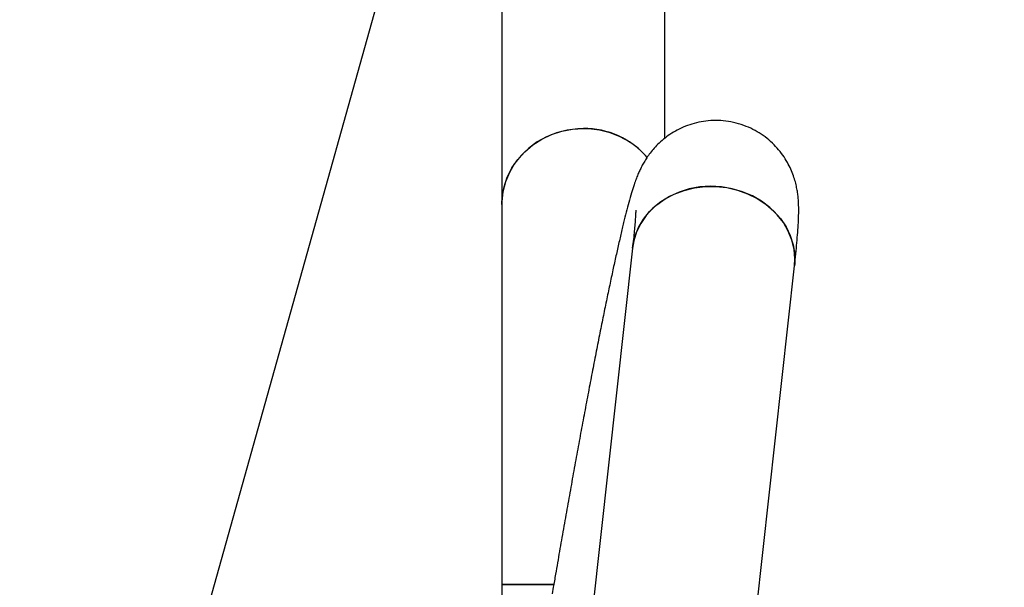
# Model space of a CAD drawing. Units: millimetres. Extents: x 1071.28 to 1079.61, y 543.02 to 551.76.
# Drawn here: x 1077.2 to 1077.44, y 548.83 to 548.97 of the extents above; entities that cross this region are included whole.
import ezdxf

# ---------------------------------------------------------------- set-up
doc = ezdxf.new("R2010")
doc.units = ezdxf.units.MM

# ---------------------------------------------------------------- blocks, each defined once
blk = doc.blocks.new('asd')
at = {"linetype": 'Continuous'}
for p, q in [((1077.791618588917, 550.7975690843606), (1076.11815646271, 544.8115131752808)), ((1077.313553849277, 549.3282673606702), (1077.313553849277, 548.9282974076589)), ((1077.353550844578, 548.9445854079402), (1077.353550844578, 549.0327529726331)), ((1077.313553849277, 548.9282974076589), (1077.313553849277, 548.8350176253066)), ((1077.345618661954, 548.9176150531374), (1077.331888477176, 548.7931084170784)), ((1077.371644467524, 548.7887242564361), (1077.385374652302, 548.9132308924952)), ((1077.313553849277, 548.8350176253066), (1077.313553849277, 548.831184098011)), ((1077.313553849277, 548.8350176253066), (1077.326233210995, 548.8350176253066)), ((1077.326235668992, 548.8350176253066), (1077.313553849277, 548.8350176253066)), ((1077.32617812083, 548.8343189606371), (1077.325902354016, 548.8327020212023))]:
    blk.add_line(p, q, dxfattribs=at)
at = {"linetype": 'Continuous', "flags": 128}
for points in [[(1077.313553849277, 548.9282974076589), (1077.31365428543, 548.9301647885247), (1077.314098635075, 548.9326222342913), (1077.31489013667, 548.9350025034241), (1077.316014665848, 548.9372631199642), (1077.317452155361, 548.9393637431557), (1077.319176953174, 548.9412668873282), (1077.321158280229, 548.9429385908287), (1077.323360779698, 548.9443490220688), (1077.325745147925, 548.9454730118692), (1077.328268835804, 548.9462905026058), (1077.330886808063, 548.9467869061368), (1077.333552346927, 548.9469533641294)], [(1077.349245095692, 548.9398618675639), (1077.348824243586, 548.9403422127538), (1077.346967033777, 548.9421336370581), (1077.344870438564, 548.9436781535211), (1077.342571871737, 548.9449482002098), (1077.340112351276, 548.9459211131109), (1077.337535767382, 548.9465795305708), (1077.334888099256, 548.9469117031142), (1077.332216594598, 548.9469117031142), (1077.329568926472, 548.9465795305708), (1077.326992342578, 548.9459211131109), (1077.324532822118, 548.9449482002098), (1077.322234255291, 548.9436781535211), (1077.320137660078, 548.9421336370581), (1077.318280450269, 548.9403422127538), (1077.316695767818, 548.938335848617), (1077.31541189142, 548.9361503482637), (1077.314451731881, 548.9338247119991), (1077.31383242327, 548.9314004408578), (1077.313565017163, 548.9289207960154), (1077.313553849277, 548.9282974076589)], [(1077.385374371549, 548.9132283485949), (1077.385464829, 548.9149394738196), (1077.385276773135, 548.9172542854477), (1077.384735740631, 548.9195364172585), (1077.383851386226, 548.9217451445559), (1077.382639491246, 548.9238410525487), (1077.381121681984, 548.9257867397092), (1077.379325043784, 548.9275474852041), (1077.377281637697, 548.9290918684882), (1077.375027928352, 548.9303923300051), (1077.372604133246, 548.9314256629884), (1077.37005350506, 548.9321734275865), (1077.367421559815, 548.9326222799224), (1077.364755264636, 548.9327642102155), (1077.362102199624, 548.9325966857164), (1077.359509708786, 548.9321226959038), (1077.357024055184, 548.9313506991369), (1077.354689595363, 548.9302944717167), (1077.352547987816, 548.9289728620462), (1077.35063744958, 548.9274094542814), (1077.348992074254, 548.9256321474709), (1077.3476412236, 548.9236726576968), (1077.346609003582, 548.9215659521007), (1077.345913834187, 548.9193496248936), (1077.345618212429, 548.9176109716705)], [(1077.345618661954, 548.9176150531374), (1077.345696761891, 548.9182126553901), (1077.346218368125, 548.9204690570156), (1077.347083995884, 548.9226354111489), (1077.348278198018, 548.9246730591494), (1077.349779663964, 548.92654563914), (1077.351561600024, 548.9282197348867), (1077.353592207509, 548.9296654721111), (1077.355835250179, 548.9308570515981), (1077.358250700885, 548.9317732095836), (1077.360795455852, 548.9323975972067), (1077.363424103867, 548.9327190722553), (1077.366089736644, 548.9327318979998), (1077.368744785904, 548.9324358455642)], [(1077.368744785904, 548.9324358455642), (1077.371341872228, 548.9318361980115), (1077.37383465055, 548.9309436560663), (1077.376178637182, 548.9297741471609), (1077.378332003627, 548.9283485412092), (1077.380256323009, 548.9266922781834), (1077.381917255805, 548.9248349141363), (1077.383285162628, 548.9228095937734), (1077.384335633149, 548.9206524589845), (1077.385049921696, 548.9184020038911), (1077.385415281774, 548.9160983879176), (1077.385425193523, 548.9137827191455), (1077.385374652302, 548.9132308924952)]]:
    blk.add_lwpolyline(points, dxfattribs=at)
at = {"linetype": 'Continuous'}
blk.add_arc((1077.333756515154, 548.9264962605965), 0.02045812233853546, 40.78606480751692, 90.57181063242986, dxfattribs=at)
for points, knots in [([(1077.385374652302, 548.9132308924952), (1077.385430354291, 548.9137417957395), (1077.385596879355, 548.9152691773824), (1077.385835250912, 548.9176314093376), (1077.386071701055, 548.9202584161965), (1077.38625634619, 548.922735500491), (1077.386375602393, 548.9250220920487), (1077.386412852081, 548.9269922031011), (1077.386370199163, 548.9286374502499), (1077.386272352324, 548.9299800435908), (1077.386130975326, 548.9311786530052), (1077.38591433406, 548.9324490055421), (1077.385594811991, 548.9338242296384), (1077.385134953287, 548.9353268354636), (1077.384492401229, 548.9369556725878), (1077.383626916312, 548.9386816299797), (1077.382510847521, 548.9404477339573), (1077.381140532401, 548.9421777950536), (1077.379532041903, 548.9437997020407), (1077.377711634288, 548.9452569338966), (1077.375709765407, 548.9465081111014), (1077.373478723602, 548.9475611972598), (1077.371063342506, 548.9483510503507), (1077.36852757714, 548.948828267235), (1077.366030199793, 548.9489782145521), (1077.363609184836, 548.9488275158435), (1077.361293891955, 548.9484047082732), (1077.359110758465, 548.947740148352), (1077.357083826038, 548.9468672061153), (1077.355235124138, 548.9458239013101), (1077.353584569049, 548.9446550314364), (1077.352147642848, 548.9434130975372), (1077.350929666091, 548.9421541246599), (1077.349919790941, 548.9409264881483), (1077.349090705045, 548.9397583667874), (1077.348409284228, 548.9386591469869), (1077.34783857048, 548.9376162702144), (1077.347343231148, 548.9365995369311), (1077.346888376892, 548.935556623233), (1077.346435501841, 548.9344000600835), (1077.345919288217, 548.9329309785132), (1077.345346667188, 548.9311021365476), (1077.344719916089, 548.9288902748041), (1077.344084282402, 548.9264726763251), (1077.343432536318, 548.9238530957925), (1077.342750222627, 548.9209841834916), (1077.342028116846, 548.917830647789), (1077.341283156593, 548.9144731550718), (1077.340512159735, 548.9109032588168), (1077.339714311552, 548.9071206896491), (1077.338890117415, 548.9031300749398), (1077.338040834963, 548.8989389998443), (1077.337168198592, 548.8945570659598), (1077.336274268669, 548.8899953682013), (1077.335361340713, 548.8852661713138), (1077.334431886211, 548.8803826913135), (1077.333488511478, 548.8753589360443), (1077.332533926549, 548.8702095805716), (1077.33157092289, 548.8649498647057), (1077.330602347038, 548.8595955019756), (1077.329631107961, 548.8541626056486), (1077.328660070982, 548.8486675899335), (1077.327692383263, 548.843127189269), (1077.326864734089, 548.8383367641712), (1077.326362554155, 548.8353981953529), (1077.32617812083, 548.8343189606371)], [0, 0, 0, 0, 0.01199726060776629, 0.03586666520751627, 0.0601306979325965, 0.08531470416245895, 0.112428688810026, 0.1376857164348762, 0.1546824797158817, 0.1652063166980862, 0.1744291192334599, 0.1827341899324673, 0.1906352572929024, 0.1984921263806525, 0.2065622141761221, 0.2150600819343209, 0.2239873253300813, 0.2332257213602986, 0.242656621861081, 0.2522018797931363, 0.2618148538781617, 0.2714680834751447, 0.2822309573032597, 0.2926758353412687, 0.3027925048755272, 0.3126179847702217, 0.3221780406932538, 0.3314866872642334, 0.3405475390230723, 0.3493516239866202, 0.3578733256679344, 0.3660708881386253, 0.3739096532526787, 0.381421347449019, 0.3887611800039826, 0.3962112971226289, 0.4040280807211115, 0.4126601431964065, 0.4226944879416349, 0.435017279393646, 0.451273772289669, 0.475815459686723, 0.5021039356505779, 0.5265896446335671, 0.5499486237279894, 0.5746140569485313, 0.5985704317941164, 0.6221123698458354, 0.6453971720425264, 0.6685110826141555, 0.6915058452679539, 0.7144145348452347, 0.7372593227802364, 0.7600556441831119, 0.7828145875005676, 0.8055443377001775, 0.8282510852664615, 0.850939619341455, 0.8736137268764371, 0.8962764688652085, 0.918930376698067, 0.9415775955954852, 0.9642199925571923, 0.9868592404834783, 1, 1, 1, 1]), ([(1077.34640196994, 548.9268813357287), (1077.346401866121, 548.9268879116747), (1077.346401458821, 548.9269137102555), (1077.346400466509, 548.9266875905327), (1077.346383340272, 548.9261987513045), (1077.346339902225, 548.9253739375347), (1077.346259557139, 548.9242153488254), (1077.346134787003, 548.9227040230473), (1077.345959913054, 548.920841109907), (1077.345780293122, 548.9190932053534), (1077.345655564367, 548.9179525337366), (1077.345618661954, 548.9176150531374)], [0, 0, 0, 0, 0.03222458758994087, 0.1264226653013645, 0.2341325730605713, 0.3550485345253878, 0.4877423982726724, 0.6300767402610987, 0.7797750053602877, 0.9348439445247428, 1, 1, 1, 1])]:
    blk.add_open_spline(points, degree=3, knots=knots, dxfattribs=at)

msp = doc.modelspace()

# ---------------------------------------------------------------- block references
msp.add_blockref('asd', (0, 0))

doc.saveas('drawing.dxf')
